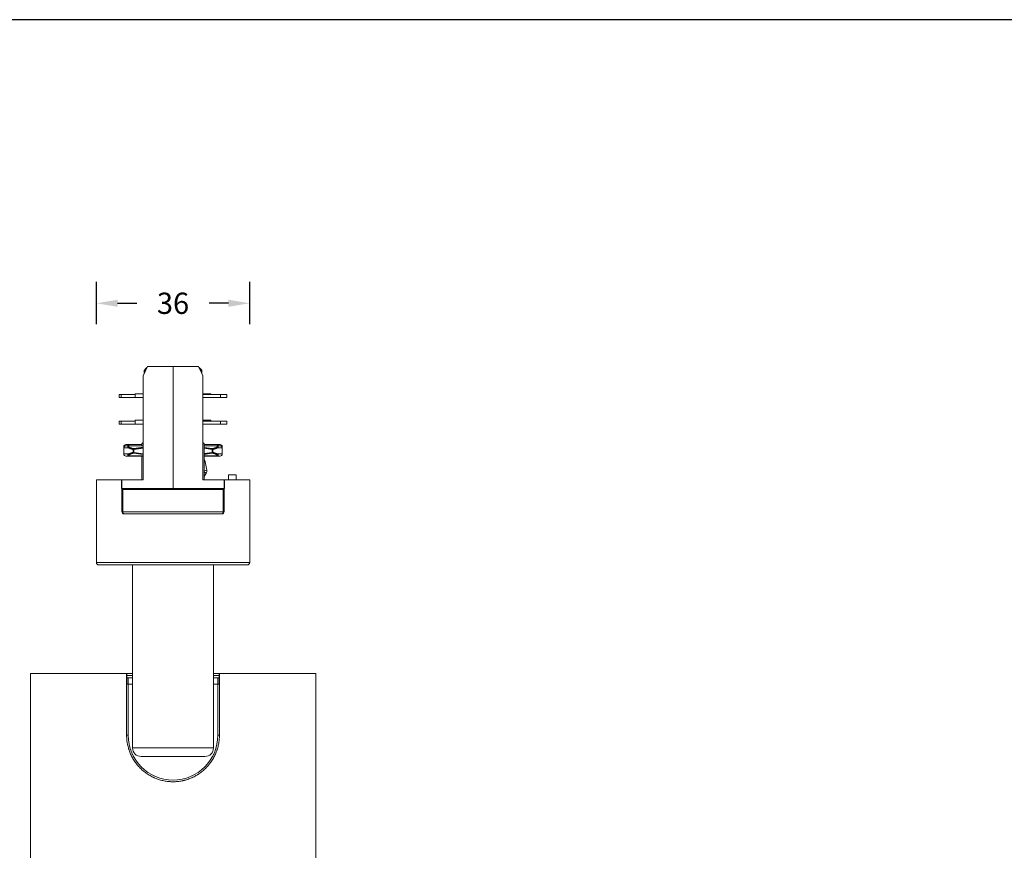
# Model space of a CAD drawing. Units: inches. Extents: x -88 to 712, y 1687 to 2987.
# Drawn here: x 81 to 312, y 2791 to 2987 of the extents above; entities that cross this region are included whole.
import ezdxf

# ---------------------------------------------------------------- set-up
doc = ezdxf.new("R2010")
doc.units = ezdxf.units.IN
doc.header["$MEASUREMENT"] = 0
doc.layers.add('1', color=7, linetype='Continuous')
doc.dimstyles.new('GB-5', dxfattribs={"dimtxt": 5, "dimasz": 5, "dimexe": 5, "dimexo": 10, "dimgap": 5, "dimtad": 0, "dimtih": 1, "dimtoh": 1, "dimdec": 0, "dimzin": 0, "dimdsep": 46, "dimtxsty": 'Standard', "dimcen": 2.5, "dimadec": 0, "dimazin": 0, "dimtfac": 1, "dimtdec": 0, "dimtofl": 0, "dimtmove": 0, "dimatfit": 3, "dimfxl": 1, "dimtolj": 1, "dimtzin": 0, "dimarcsym": 0})

# ---------------------------------------------------------------- blocks, each defined once
blk = doc.blocks.new('*D14')
at = {"color": 0, "lineweight": -2}
for p, q in [((99.24, 2914.99), (99.24, 2924.88)), ((135.24, 2914.99), (135.24, 2924.88)), ((104.24, 2919.88), (108.73, 2919.88)), ((130.24, 2919.88), (125.75, 2919.88))]:
    blk.add_line(p, q, dxfattribs=at)
at = {"color": 0}
for points in [[(104.24, 2920.71), (104.24, 2919.04), (99.24, 2919.88)], [(130.24, 2920.71), (130.24, 2919.04), (135.24, 2919.88)]]:
    blk.add_solid(points, dxfattribs=at)
at = {"layer": 'Defpoints', "color": 0}
for p in [(135.24, 2919.88), (99.24, 2904.99), (135.24, 2904.99)]:
    blk.add_point(p, dxfattribs=at)
at = {"color": 0, "insert": (117.24, 2919.88), "char_height": 5, "attachment_point": 5}
blk.add_mtext('\\A1;36', dxfattribs=at)

msp = doc.modelspace()

# ---------------------------------------------------------------- linework, layer by layer
at = {"color": 3}
msp.add_lwpolyline([(-87.58, 1686.51), (712.42, 1686.51), (712.42, 2986.51), (-87.58, 2986.51)], close=True, dxfattribs=at)
at = {"layer": '1', "color": 7, "linetype": 'Continuous', "lineweight": 18}
for p, q in [((111.24, 2904.99), (110.24, 2902.84)), ((110.5, 2903.39), (110.5, 2904.18)), ((110.5, 2904.18), (110.55, 2904.18)), ((110.55, 2903.5), (110.55, 2904.18)), ((110.66, 2903.73), (110.66, 2904.18)), ((110.66, 2904.18), (110.8, 2904.18)), ((110.8, 2904.04), (110.8, 2904.18)), ((111.09, 2904.79), (111.04, 2904.74)), ((111.15, 2904.79), (111.09, 2904.79)), ((111.24, 2904.99), (111.24, 2904.99)), ((117.24, 2904.99), (111.24, 2904.99)), ((123.24, 2904.99), (117.24, 2904.99)), ((117.24, 2876.39), (117.24, 2904.99)), ((117.24, 2876.39), (117.24, 2904.99)), ((123.44, 2904.74), (123.39, 2904.79)), ((123.68, 2904.04), (123.68, 2904.18)), ((123.68, 2904.18), (123.83, 2904.18)), ((123.83, 2903.73), (123.83, 2904.18)), ((123.94, 2903.5), (123.94, 2904.18)), ((123.94, 2904.18), (123.98, 2904.18)), ((123.98, 2903.39), (123.98, 2904.18)), ((110.24, 2902.84), (110.24, 2902.84)), ((110.24, 2902.84), (110.24, 2902.84)), ((110.24, 2902.84), (110.24, 2902.84)), ((110.24, 2878.39), (110.24, 2902.84)), ((110.24, 2901.09), (110.24, 2902.84)), ((110.24, 2902.84), (110.24, 2901.09)), ((110.24, 2902.84), (110.24, 2900.69)), ((110.24, 2902.84), (110.24, 2900.69)), ((110.24, 2902.84), (110.24, 2902.84)), ((110.24, 2901.09), (110.24, 2902.84)), ((110.24, 2902.84), (110.24, 2901.09)), ((110.24, 2902.84), (110.24, 2902.84)), ((110.24, 2898.64), (110.24, 2902.84)), ((124.24, 2878.39), (124.24, 2902.84)), ((110.24, 2898.89), (110.24, 2901.09)), ((110.24, 2901.09), (110.24, 2898.89)), ((110.24, 2900.69), (110.24, 2900.69)), ((110.24, 2899.69), (110.24, 2898.64)), ((110.24, 2899.69), (110.24, 2899.69)), ((110.24, 2896.99), (110.24, 2899.69)), ((104.59, 2898.44), (104.59, 2897.74)), ((104.59, 2898.44), (105.09, 2898.44)), ((104.59, 2898.44), (104.59, 2897.74)), ((104.59, 2897.74), (104.59, 2898.44)), ((105.09, 2897.74), (104.59, 2897.74)), ((105.09, 2898.44), (108.39, 2898.44)), ((105.09, 2898.44), (105.09, 2897.74)), ((105.09, 2897.74), (108.39, 2897.74)), ((108.39, 2898.64), (108.39, 2898.64)), ((108.39, 2897.74), (108.39, 2898.64)), ((108.39, 2898.64), (110.24, 2898.64)), ((108.39, 2897.74), (108.39, 2898.64)), ((108.39, 2897.74), (108.39, 2897.74)), ((108.39, 2897.74), (110.24, 2897.74)), ((110.24, 2897.74), (110.24, 2896.99)), ((110.24, 2892.39), (110.24, 2897.74)), ((110.24, 2896.99), (110.24, 2893.24)), ((110.24, 2896.99), (110.24, 2896.99)), ((110.24, 2896.49), (110.24, 2896.99)), ((110.24, 2896.99), (110.24, 2896.99)), ((110.24, 2896.99), (110.24, 2896.49)), ((110.24, 2896.99), (110.24, 2896.99)), ((110.24, 2893.24), (110.24, 2896.99)), ((124.24, 2898.64), (126.1, 2898.64)), ((124.24, 2898.44), (128.39, 2898.44)), ((124.24, 2897.74), (128.39, 2897.74)), ((126.1, 2898.44), (126.1, 2898.64)), ((128.39, 2898.44), (129.89, 2898.44)), ((128.39, 2898.44), (128.39, 2897.74)), ((129.89, 2897.74), (128.39, 2897.74)), ((129.89, 2898.44), (129.89, 2897.74)), ((129.89, 2898.44), (129.89, 2897.74)), ((110.24, 2892.39), (110.24, 2896.49)), ((110.24, 2896.49), (110.24, 2892.39)), ((104.59, 2892.19), (104.59, 2891.49)), ((104.59, 2892.19), (105.09, 2892.19)), ((104.59, 2892.19), (104.59, 2891.49)), ((104.59, 2891.49), (104.59, 2892.19)), ((105.09, 2892.19), (108.39, 2892.19)), ((105.09, 2892.19), (105.09, 2891.49)), ((108.39, 2892.39), (108.39, 2892.39)), ((108.39, 2891.49), (108.39, 2892.39)), ((108.39, 2892.39), (110.24, 2892.39)), ((108.39, 2891.49), (108.39, 2892.39)), ((110.24, 2893.24), (110.24, 2893.24)), ((110.24, 2890.54), (110.24, 2893.24)), ((110.24, 2893.24), (110.24, 2892.39)), ((110.24, 2893.24), (110.24, 2893.24)), ((124.24, 2892.39), (126.1, 2892.39)), ((124.24, 2892.19), (128.39, 2892.19)), ((126.1, 2892.19), (126.1, 2892.39)), ((128.39, 2892.19), (129.89, 2892.19)), ((128.39, 2892.19), (128.39, 2891.49)), ((129.89, 2892.19), (129.89, 2891.49)), ((129.89, 2892.19), (129.89, 2891.49)), ((105.09, 2891.49), (104.59, 2891.49)), ((105.09, 2891.49), (108.39, 2891.49)), ((108.39, 2891.49), (108.39, 2891.49)), ((108.39, 2891.49), (110.24, 2891.49)), ((110.24, 2886.39), (110.24, 2891.49)), ((110.24, 2891.49), (110.24, 2887.19)), ((110.24, 2891.49), (110.24, 2890.54)), ((110.24, 2887.19), (110.24, 2891.49)), ((110.24, 2890.54), (110.24, 2890.54)), ((124.24, 2891.49), (128.39, 2891.49)), ((129.89, 2891.49), (128.39, 2891.49)), ((105.79, 2886.19), (105.69, 2886.19)), ((105.69, 2886.19), (105.69, 2884.79)), ((106.85, 2885.89), (105.69, 2885.89)), ((105.69, 2885.89), (105.69, 2884.49)), ((106.19, 2886.69), (106.9, 2886.69)), ((106.19, 2886.39), (106.9, 2886.39)), ((106.87, 2886.68), (109.89, 2886.68)), ((106.87, 2886.38), (110.24, 2886.38)), ((106.9, 2886.69), (109.89, 2886.69)), ((109.89, 2886.69), (106.9, 2886.69)), ((106.9, 2886.39), (110.24, 2886.39)), ((110.24, 2886.39), (106.9, 2886.39)), ((107.88, 2885.53), (107.88, 2884.84)), ((107.88, 2885.53), (108.04, 2885.53)), ((107.94, 2885.53), (107.94, 2884.84)), ((110.24, 2886.07), (108.01, 2885.72)), ((108.04, 2885.53), (108.01, 2885.72)), ((110.24, 2886.02), (108.02, 2885.68)), ((110.24, 2885.87), (108.04, 2885.53)), ((108.04, 2885.53), (108.04, 2884.84)), ((110.24, 2887.19), (109.89, 2886.84)), ((109.89, 2886.84), (109.89, 2886.84)), ((109.89, 2886.84), (109.89, 2886.39)), ((109.89, 2886.39), (109.89, 2886.84)), ((109.89, 2886.84), (109.89, 2886.84)), ((110.24, 2886.39), (110.24, 2887.19)), ((110.24, 2883.99), (110.24, 2886.59)), ((110.24, 2886.59), (110.24, 2886.39)), ((110.24, 2886.59), (110.24, 2886.59)), ((124.59, 2886.84), (124.24, 2887.19)), ((124.59, 2886.84), (124.59, 2878.39)), ((124.59, 2886.69), (127.58, 2886.69)), ((124.59, 2886.69), (127.58, 2886.69)), ((124.59, 2886.68), (127.61, 2886.68)), ((124.59, 2886.39), (127.58, 2886.39)), ((124.59, 2886.39), (127.58, 2886.39)), ((124.59, 2886.38), (127.61, 2886.38)), ((126.47, 2885.72), (124.59, 2886.01)), ((124.59, 2885.97), (126.46, 2885.68)), ((126.44, 2885.53), (124.59, 2885.82)), ((126.47, 2885.72), (126.44, 2885.53)), ((126.44, 2885.53), (126.6, 2885.53)), ((126.44, 2885.53), (126.44, 2884.84)), ((126.54, 2884.84), (126.54, 2885.53)), ((126.6, 2885.53), (126.6, 2884.84)), ((128.29, 2886.69), (127.58, 2886.69)), ((128.29, 2886.39), (127.58, 2886.39)), ((127.63, 2885.89), (128.79, 2885.89)), ((128.69, 2886.19), (128.79, 2886.19)), ((128.79, 2885.89), (128.79, 2886.19)), ((128.79, 2884.49), (128.79, 2885.89)), ((105.69, 2884.49), (106.85, 2884.49)), ((106.19, 2883.99), (106.9, 2883.99)), ((110.24, 2884), (106.87, 2884)), ((110.24, 2883.99), (106.9, 2883.99)), ((106.9, 2883.99), (110.24, 2883.99)), ((108.04, 2884.84), (107.88, 2884.84)), ((108.01, 2884.65), (108.04, 2884.84)), ((108.01, 2884.65), (110.24, 2884.31)), ((110.24, 2884.35), (108.02, 2884.69)), ((108.04, 2884.84), (110.24, 2884.5)), ((109.89, 2883.99), (109.89, 2878.39)), ((109.89, 2878.39), (109.89, 2883.99)), ((110.24, 2878.39), (110.24, 2883.99)), ((110.24, 2883.99), (110.24, 2883.99)), ((110.24, 2881.49), (110.24, 2883.99)), ((110.24, 2883.19), (110.24, 2880.99)), ((124.59, 2884.56), (126.44, 2884.84)), ((124.59, 2884.4), (126.46, 2884.69)), ((124.59, 2884.36), (126.47, 2884.65)), ((127.61, 2884), (124.59, 2884)), ((127.58, 2883.99), (124.59, 2883.99)), ((127.58, 2883.99), (124.59, 2883.99)), ((126.44, 2884.84), (126.47, 2884.65)), ((126.6, 2884.84), (126.44, 2884.84)), ((128.29, 2883.99), (127.58, 2883.99)), ((128.79, 2884.49), (127.63, 2884.49)), ((110.24, 2881.49), (110.24, 2880.99)), ((110.24, 2880.99), (110.24, 2881.49)), ((110.24, 2878.79), (110.24, 2880.99)), ((110.24, 2880.99), (110.24, 2880.99)), ((124.82, 2882.66), (124.59, 2882.62)), ((125.17, 2880.64), (124.59, 2880.54)), ((125.17, 2880.64), (124.82, 2882.66)), ((99.24, 2878.39), (105.14, 2878.39)), ((99.24, 2878.39), (99.24, 2858.99)), ((105.14, 2876.39), (105.14, 2878.39)), ((105.14, 2878.39), (105.24, 2878.39)), ((105.24, 2878.39), (110.24, 2878.39)), ((105.24, 2876.39), (105.24, 2878.39)), ((105.24, 2878.39), (105.24, 2876.39)), ((110.24, 2878.39), (110.24, 2879.39)), ((110.24, 2878.39), (110.24, 2879.39)), ((110.24, 2879.39), (110.24, 2879.39)), ((124.24, 2878.39), (129.24, 2878.39)), ((125.05, 2879.97), (124.59, 2880.24)), ((124.59, 2879.17), (125.05, 2879.97)), ((124.59, 2879.17), (125.05, 2879.97)), ((125.05, 2879.97), (125.05, 2879.97)), ((125.08, 2880.03), (125.08, 2880.03)), ((129.24, 2878.39), (129.34, 2878.39)), ((129.24, 2876.39), (129.24, 2878.39)), ((135.24, 2878.39), (129.34, 2878.39)), ((129.34, 2876.39), (129.34, 2878.39)), ((129.34, 2878.39), (129.34, 2878.39)), ((129.34, 2876.39), (129.34, 2878.39)), ((130.24, 2879.59), (132.04, 2879.59)), ((130.24, 2878.39), (130.24, 2879.59)), ((130.24, 2879.59), (130.24, 2879.59)), ((130.24, 2879.59), (130.24, 2878.39)), ((132.04, 2878.39), (132.04, 2879.59)), ((135.24, 2858.99), (135.24, 2878.39)), ((105.24, 2876.39), (105.14, 2876.39)), ((105.24, 2876.39), (105.24, 2876.39)), ((105.24, 2876.12), (105.24, 2876.39)), ((105.24, 2876.12), (105.24, 2876.39)), ((105.24, 2876.39), (105.53, 2876.39)), ((105.24, 2876.39), (117.24, 2876.39)), ((105.24, 2876.39), (105.24, 2876.39)), ((105.24, 2870.99), (105.24, 2876.12)), ((105.24, 2870.99), (105.24, 2876.12)), ((105.24, 2876.09), (105.24, 2870.89)), ((105.24, 2876.09), (105.24, 2870.89)), ((105.24, 2876.09), (105.24, 2876.09)), ((105.24, 2876.09), (105.45, 2876.09)), ((105.24, 2870.89), (105.24, 2876.09)), ((105.45, 2876.09), (129.03, 2876.09)), ((105.45, 2876.09), (105.45, 2870.89)), ((105.51, 2876.36), (105.51, 2876.37)), ((105.54, 2876.39), (105.55, 2876.39)), ((105.54, 2876.39), (106.16, 2876.39)), ((112.04, 2876.39), (112.14, 2876.39)), ((112.04, 2876.39), (112.04, 2876.39)), ((114.04, 2876.39), (112.04, 2876.39)), ((114.04, 2876.39), (114.04, 2876.39)), ((117.24, 2876.39), (114.04, 2876.39)), ((122.44, 2876.39), (117.24, 2876.39)), ((117.24, 2876.39), (129.24, 2876.39)), ((122.44, 2876.39), (122.34, 2876.39)), ((122.44, 2876.39), (122.44, 2876.39)), ((122.94, 2876.39), (122.94, 2876.39)), ((128.86, 2876.39), (129.24, 2876.39)), ((129.03, 2876.09), (129.03, 2870.89)), ((129.03, 2876.09), (129.24, 2876.09)), ((129.24, 2876.39), (129.24, 2876.39)), ((129.24, 2876.39), (129.34, 2876.39)), ((129.24, 2876.09), (129.24, 2876.39)), ((129.24, 2876.09), (129.24, 2870.89)), ((129.24, 2876.09), (129.24, 2876.09)), ((105.24, 2870.99), (105.24, 2870.99)), ((105.24, 2870.89), (105.24, 2870.89)), ((105.24, 2870.89), (105.45, 2870.89)), ((129.03, 2870.89), (105.45, 2870.89)), ((105.74, 2870.39), (105.74, 2870.39)), ((128.74, 2870.39), (105.74, 2870.39)), ((105.84, 2870.39), (105.84, 2870.39)), ((128.64, 2870.39), (105.84, 2870.39)), ((128.64, 2870.39), (105.84, 2870.39)), ((128.64, 2870.39), (128.64, 2870.39)), ((129.03, 2870.89), (129.24, 2870.89)), ((135.24, 2858.99), (99.24, 2858.99)), ((134.64, 2858.39), (99.84, 2858.39)), ((117.24, 2858.39), (105.74, 2858.39)), ((126.74, 2858.39), (107.74, 2858.39)), ((107.74, 2858.39), (107.74, 2815.39)), ((117.24, 2858.39), (128.74, 2858.39)), ((126.74, 2815.39), (126.74, 2858.39)), ((134.64, 2858.39), (126.74, 2858.39)), ((106.35, 2832.89), (83.74, 2832.89)), ((83.74, 2832.89), (83.74, 2729.89)), ((107.74, 2832.39), (106.34, 2832.39)), ((106.35, 2832.89), (106.37, 2832.89)), ((106.35, 2832.89), (106.35, 2818.39)), ((107.74, 2832.89), (106.37, 2832.89)), ((128.13, 2832.89), (126.74, 2832.89)), ((128.13, 2832.39), (126.74, 2832.39)), ((128.14, 2832.89), (128.11, 2832.89)), ((150.74, 2832.89), (128.14, 2832.89)), ((128.14, 2818.39), (128.14, 2832.89)), ((150.74, 2729.89), (150.74, 2832.89)), ((106.74, 2831.89), (106.37, 2831.89)), ((106.38, 2830.39), (106.74, 2830.39)), ((106.71, 2818.39), (106.71, 2830.39)), ((107.74, 2831.89), (106.74, 2831.89)), ((106.74, 2830.39), (106.74, 2831.89)), ((106.74, 2831.89), (106.74, 2830.39)), ((106.74, 2830.39), (107.74, 2830.39)), ((127.74, 2831.89), (126.74, 2831.89)), ((126.74, 2830.39), (127.74, 2830.39)), ((127.74, 2831.89), (127.74, 2830.39)), ((128.12, 2831.89), (127.74, 2831.89)), ((127.74, 2830.39), (127.74, 2831.89)), ((127.74, 2830.39), (128.11, 2830.39)), ((127.78, 2818.39), (127.78, 2830.39)), ((106.35, 2818.39), (106.71, 2818.39)), ((127.78, 2818.39), (128.14, 2818.39)), ((107.74, 2815.39), (126.74, 2815.39)), ((109.74, 2813.39), (124.74, 2813.39))]:
    msp.add_line(p, q, dxfattribs=at)
for centre, radius, start, end in [((106.19, 2886.19), 0.5, 90, 180), ((106.19, 2885.89), 0.5, 90, 180), ((128.29, 2886.19), 0.5, 0, 90), ((128.29, 2885.89), 0.5, 0, 90), ((106.19, 2884.49), 0.5, 180, 270), ((123.24, 2882.39), 1.6, 10, 32.4639), ((128.29, 2884.49), 0.5, 270, 0), ((124.19, 2880.47), 1, 330, 10), ((124.19, 2880.47), 1, 330, 333.6425), ((105.54, 2876.09), 0.3, 145.9224, 180), ((105.54, 2876.09), 0.3, 146.3147, 180), ((105.54, 2876.09), 0.3, 89.9998, 126.3711), ((105.54, 2876.09), 0.3, 89.9998, 126.9223), ((128.94, 2876.09), 0.3, 0, 79.5332), ((105.74, 2870.89), 0.5, 180, 270), ((105.74, 2870.89), 0.5, 180, 270), ((128.74, 2870.89), 0.5, 270, 0), ((99.84, 2858.99), 0.6, 180, 270), ((134.64, 2858.99), 0.6, 270, 0), ((117.24, 2818.39), 10.53, 180, 0), ((109.74, 2815.39), 2, 180, 270), ((124.74, 2815.39), 2, 270, 0)]:
    msp.add_arc(centre, radius, start, end, dxfattribs=at)
for centre, major_axis, ratio, start_param, end_param in [((107.03, 2885.89), (-0.085, -0.181), 0.881634, 3.791995, 5.103252), ((106.9, 2886.49), (0, 0.2), 0.456562, 0.000004, 0.326985), ((106.9, 2886.19), (0, 0.2), 0.456562, 0.000004, 0.326985), ((117.24, 2889.17), (-11.54, -1.96), 0.294011, 0.412879, 0.584412), ((108.04, 2885.53), (0.051, 0.193), 0.801011, 0.497828, 1.778074), ((126.44, 2885.53), (0.051, -0.193), 0.800964, 1.363512, 2.643871), ((117.24, 2889.17), (-11.54, 1.96), 0.294011, 2.557181, 2.728714), ((127.45, 2885.89), (0.085, -0.181), 0.881634, 1.179931, 2.491183), ((127.58, 2886.49), (0, 0.2), 0.456565, 5.956983, 6.283182), ((127.58, 2886.19), (0, 0.2), 0.456565, 5.957234, 6.283182), ((107.03, 2884.49), (-0.085, 0.181), 0.881634, 1.179932, 2.491184), ((106.9, 2884.19), (0, -0.2), 0.456563, 5.956204, 6.283185), ((117.24, 2881.2), (-11.54, 1.96), 0.294011, 5.698773, 5.870306), ((108.04, 2884.84), (-0.051, 0.193), 0.800963, 1.363503, 2.643796), ((126.44, 2884.84), (-0.051, -0.193), 0.801011, 0.497834, 1.778076), ((117.24, 2881.2), (-11.54, -1.96), 0.294011, 3.554471, 3.726004), ((127.45, 2884.49), (0.085, 0.181), 0.881634, 3.792085, 5.103222), ((127.58, 2884.19), (0, -0.2), 0.456563, 0.000005, 0.326985), ((105.63, 2876.09), (0, 0.3), 0.575, 0.182826, 1.570796), ((105.63, 2876.09), (0, 0.3), 0.575, 6.283182, 6.466006), ((128.86, 2876.09), (0, 0.3), 0.575, 6.100384, 6.283185), ((128.86, 2876.09), (0, 0.3), 0.575, 4.712389, 6.100382), ((105.74, 2870.89), (0, 0.5), 0.575, 1.570796, 3.141555), ((128.74, 2870.89), (0, -0.5), 0.575, 0.000039, 1.570796)]:
    msp.add_ellipse(centre, major_axis=major_axis, ratio=ratio, start_param=start_param, end_param=end_param, dxfattribs=at)
for points, degree in [([(111.24, 2904.99), (110.91, 2904.27), (110.57, 2903.56), (110.24, 2902.84)], 3), ([(110.5, 2904.18), (110.56, 2904.24), (110.68, 2904.37), (110.87, 2904.56), (110.98, 2904.68), (111.04, 2904.74)], 3), ([(110.91, 2904.28), (110.88, 2904.25), (110.84, 2904.21), (110.8, 2904.18)], 3), ([(124.24, 2902.84), (123.91, 2903.56), (123.58, 2904.27), (123.24, 2904.99)], 3), ([(123.44, 2904.74), (123.5, 2904.68), (123.62, 2904.56), (123.8, 2904.37), (123.92, 2904.24), (123.98, 2904.18)], 3), ([(123.68, 2904.18), (123.65, 2904.21), (123.61, 2904.25), (123.57, 2904.28)], 3), ([(106.85, 2885.89), (106.83, 2885.9), (106.8, 2885.92), (106.76, 2885.96), (106.73, 2885.99), (106.7, 2886.02), (106.68, 2886.05), (106.66, 2886.08), (106.65, 2886.11), (106.64, 2886.13), (106.63, 2886.15), (106.63, 2886.17), (106.62, 2886.19), (106.62, 2886.2), (106.62, 2886.22), (106.62, 2886.23), (106.62, 2886.25), (106.63, 2886.26), (106.63, 2886.27), (106.64, 2886.28), (106.64, 2886.29), (106.65, 2886.3), (106.66, 2886.31), (106.67, 2886.32), (106.68, 2886.32), (106.69, 2886.33), (106.7, 2886.34), (106.71, 2886.35), (106.73, 2886.36), (106.75, 2886.36), (106.77, 2886.37), (106.79, 2886.38), (106.81, 2886.38), (106.83, 2886.38), (106.85, 2886.38), (106.88, 2886.39), (106.89, 2886.39), (106.9, 2886.39)], 3), ([(107, 2886.38), (106.98, 2886.38), (106.95, 2886.4), (106.91, 2886.42), (106.88, 2886.44), (106.85, 2886.46), (106.82, 2886.48), (106.8, 2886.49), (106.79, 2886.51), (106.77, 2886.52), (106.76, 2886.53), (106.75, 2886.54), (106.74, 2886.56), (106.74, 2886.57), (106.73, 2886.57), (106.73, 2886.58), (106.73, 2886.59), (106.72, 2886.6), (106.72, 2886.61), (106.72, 2886.61), (106.73, 2886.62), (106.73, 2886.62), (106.73, 2886.63), (106.73, 2886.63), (106.74, 2886.64), (106.74, 2886.64), (106.75, 2886.65), (106.76, 2886.65), (106.76, 2886.66), (106.77, 2886.66), (106.79, 2886.67), (106.8, 2886.67), (106.81, 2886.67), (106.83, 2886.67), (106.84, 2886.67), (106.85, 2886.68), (106.86, 2886.68), (106.87, 2886.68)], 3), ([(107, 2886.08), (106.98, 2886.08), (106.95, 2886.1), (106.91, 2886.12), (106.88, 2886.14), (106.85, 2886.16), (106.82, 2886.18), (106.8, 2886.19), (106.79, 2886.21), (106.77, 2886.22), (106.76, 2886.23), (106.75, 2886.24), (106.74, 2886.26), (106.74, 2886.27), (106.73, 2886.27), (106.73, 2886.28), (106.73, 2886.29), (106.72, 2886.3), (106.72, 2886.31), (106.72, 2886.31), (106.73, 2886.32), (106.73, 2886.32), (106.73, 2886.33), (106.73, 2886.33), (106.74, 2886.34), (106.74, 2886.34), (106.75, 2886.35), (106.76, 2886.35), (106.76, 2886.36), (106.77, 2886.36), (106.79, 2886.37), (106.8, 2886.37), (106.81, 2886.37), (106.83, 2886.37), (106.84, 2886.37), (106.85, 2886.38), (106.86, 2886.38), (106.87, 2886.38)], 3), ([(108.01, 2885.72), (107.9, 2885.75), (107.66, 2885.82), (107.33, 2885.93), (107.11, 2886.03), (107, 2886.08)], 3), ([(127.48, 2886.08), (127.38, 2886.03), (127.17, 2885.94), (126.84, 2885.82), (126.6, 2885.75), (126.47, 2885.72)], 3), ([(127.61, 2886.68), (127.62, 2886.68), (127.63, 2886.68), (127.64, 2886.67), (127.65, 2886.67), (127.67, 2886.67), (127.68, 2886.67), (127.69, 2886.67), (127.71, 2886.66), (127.72, 2886.66), (127.73, 2886.65), (127.73, 2886.65), (127.74, 2886.64), (127.75, 2886.64), (127.75, 2886.63), (127.75, 2886.63), (127.76, 2886.62), (127.76, 2886.61), (127.76, 2886.6), (127.76, 2886.59), (127.76, 2886.58), (127.75, 2886.57), (127.75, 2886.56), (127.74, 2886.55), (127.73, 2886.54), (127.72, 2886.53), (127.7, 2886.51), (127.69, 2886.5), (127.66, 2886.48), (127.64, 2886.46), (127.61, 2886.44), (127.57, 2886.42), (127.53, 2886.4), (127.5, 2886.38), (127.48, 2886.38)], 3), ([(127.61, 2886.38), (127.62, 2886.38), (127.63, 2886.38), (127.64, 2886.37), (127.65, 2886.37), (127.67, 2886.37), (127.68, 2886.37), (127.69, 2886.37), (127.71, 2886.36), (127.72, 2886.36), (127.73, 2886.35), (127.73, 2886.35), (127.74, 2886.34), (127.75, 2886.34), (127.75, 2886.33), (127.75, 2886.33), (127.76, 2886.32), (127.76, 2886.31), (127.76, 2886.3), (127.76, 2886.29), (127.76, 2886.28), (127.75, 2886.27), (127.75, 2886.26), (127.74, 2886.25), (127.73, 2886.24), (127.72, 2886.23), (127.7, 2886.21), (127.69, 2886.2), (127.66, 2886.18), (127.64, 2886.16), (127.61, 2886.14), (127.57, 2886.12), (127.53, 2886.1), (127.5, 2886.08), (127.48, 2886.08)], 3), ([(127.58, 2886.39), (127.59, 2886.39), (127.6, 2886.39), (127.62, 2886.38), (127.65, 2886.38), (127.67, 2886.38), (127.69, 2886.38), (127.71, 2886.37), (127.73, 2886.37), (127.75, 2886.36), (127.77, 2886.35), (127.78, 2886.34), (127.79, 2886.33), (127.81, 2886.33), (127.82, 2886.31), (127.83, 2886.3), (127.84, 2886.29), (127.85, 2886.28), (127.85, 2886.26), (127.86, 2886.25), (127.86, 2886.23), (127.86, 2886.22), (127.86, 2886.2), (127.86, 2886.18), (127.85, 2886.16), (127.85, 2886.14), (127.84, 2886.11), (127.82, 2886.09), (127.81, 2886.06), (127.78, 2886.03), (127.76, 2886), (127.72, 2885.96), (127.68, 2885.92), (127.65, 2885.9), (127.63, 2885.89)], 3), ([(106.9, 2883.99), (106.89, 2883.99), (106.87, 2883.99), (106.85, 2883.99), (106.83, 2883.99), (106.8, 2883.99), (106.78, 2884), (106.76, 2884), (106.75, 2884.01), (106.73, 2884.02), (106.71, 2884.02), (106.7, 2884.03), (106.69, 2884.04), (106.67, 2884.05), (106.66, 2884.06), (106.65, 2884.07), (106.64, 2884.08), (106.64, 2884.1), (106.63, 2884.11), (106.62, 2884.13), (106.62, 2884.14), (106.62, 2884.16), (106.62, 2884.18), (106.62, 2884.2), (106.63, 2884.22), (106.64, 2884.24), (106.65, 2884.27), (106.66, 2884.29), (106.68, 2884.32), (106.7, 2884.35), (106.73, 2884.38), (106.76, 2884.41), (106.8, 2884.45), (106.83, 2884.47), (106.85, 2884.49)], 3), ([(106.87, 2884), (106.86, 2884), (106.85, 2884), (106.84, 2884), (106.82, 2884), (106.81, 2884), (106.8, 2884), (106.78, 2884.01), (106.77, 2884.01), (106.76, 2884.01), (106.75, 2884.02), (106.75, 2884.02), (106.74, 2884.03), (106.73, 2884.03), (106.73, 2884.04), (106.73, 2884.05), (106.72, 2884.06), (106.72, 2884.06), (106.72, 2884.07), (106.73, 2884.08), (106.73, 2884.09), (106.73, 2884.1), (106.74, 2884.11), (106.75, 2884.12), (106.76, 2884.14), (106.77, 2884.15), (106.78, 2884.16), (106.8, 2884.18), (106.82, 2884.2), (106.85, 2884.21), (106.88, 2884.23), (106.91, 2884.25), (106.95, 2884.27), (106.98, 2884.29), (107, 2884.3)], 3), ([(107, 2884.3), (107.1, 2884.34), (107.31, 2884.43), (107.64, 2884.55), (107.89, 2884.62), (108.01, 2884.65)], 3), ([(126.47, 2884.65), (126.59, 2884.62), (126.82, 2884.55), (127.15, 2884.44), (127.38, 2884.35), (127.48, 2884.3)], 3), ([(127.48, 2884.3), (127.5, 2884.29), (127.53, 2884.28), (127.57, 2884.25), (127.6, 2884.24), (127.63, 2884.22), (127.65, 2884.2), (127.67, 2884.19), (127.69, 2884.17), (127.71, 2884.16), (127.72, 2884.14), (127.73, 2884.13), (127.74, 2884.12), (127.75, 2884.11), (127.75, 2884.1), (127.75, 2884.09), (127.76, 2884.08), (127.76, 2884.07), (127.76, 2884.06), (127.76, 2884.06), (127.76, 2884.05), (127.75, 2884.04), (127.75, 2884.04), (127.75, 2884.03), (127.74, 2884.03), (127.74, 2884.02), (127.73, 2884.02), (127.72, 2884.02), (127.71, 2884.01), (127.71, 2884.01), (127.69, 2884.01), (127.68, 2884), (127.67, 2884), (127.66, 2884), (127.64, 2884), (127.63, 2884), (127.62, 2884), (127.61, 2884)], 3), ([(127.63, 2884.49), (127.65, 2884.47), (127.68, 2884.45), (127.72, 2884.42), (127.75, 2884.38), (127.77, 2884.35), (127.8, 2884.33), (127.81, 2884.3), (127.83, 2884.28), (127.84, 2884.25), (127.85, 2884.23), (127.86, 2884.21), (127.86, 2884.19), (127.86, 2884.17), (127.86, 2884.16), (127.86, 2884.14), (127.86, 2884.13), (127.85, 2884.11), (127.85, 2884.1), (127.84, 2884.09), (127.83, 2884.08), (127.83, 2884.06), (127.82, 2884.06), (127.81, 2884.05), (127.8, 2884.04), (127.78, 2884.03), (127.77, 2884.02), (127.76, 2884.02), (127.74, 2884.01), (127.73, 2884.01), (127.71, 2884), (127.69, 2884), (127.67, 2883.99), (127.65, 2883.99), (127.63, 2883.99), (127.61, 2883.99), (127.59, 2883.99), (127.58, 2883.99)], 3), ([(105.49, 2876.38), (105.42, 2876.37), (105.42, 2876.34)], 2), ([(105.59, 2876.38), (105.54, 2876.38), (105.51, 2876.38)], 2), ([(128.97, 2876.38), (128.94, 2876.38), (128.89, 2876.38)], 2), ([(129.06, 2876.34), (129.06, 2876.37), (128.99, 2876.38)], 2), ([(129.12, 2876.32), (129.09, 2876.34), (129.07, 2876.35), (129.04, 2876.37)], 3), ([(106.37, 2830.88), (106.37, 2831.55), (106.37, 2832.22), (106.37, 2832.89)], 3), ([(128.11, 2832.89), (128.11, 2832.22), (128.11, 2831.55), (128.11, 2830.88)], 3)]:
    msp.add_open_spline(points, degree=degree, dxfattribs=at)
for points, knots in [([(111.12, 2904.72), (111.06, 2904.66), (110.94, 2904.55), (110.75, 2904.37), (110.61, 2904.24), (110.55, 2904.18)], [0, 0, 0, 0, 0.309333, 0.654667, 1, 1, 1, 1]), ([(110.66, 2904.18), (110.71, 2904.24), (110.82, 2904.37), (110.97, 2904.55), (111.07, 2904.66), (111.11, 2904.71)], [0, 0, 0, 0, 0.351461, 0.702922, 1, 1, 1, 1]), ([(123.94, 2904.18), (123.87, 2904.24), (123.73, 2904.37), (123.54, 2904.55), (123.42, 2904.66), (123.37, 2904.72)], [0, 0, 0, 0, 0.345334, 0.690667, 1, 1, 1, 1]), ([(123.37, 2904.71), (123.41, 2904.66), (123.51, 2904.55), (123.66, 2904.37), (123.77, 2904.24), (123.83, 2904.18)], [0, 0, 0, 0, 0.296974, 0.648487, 1, 1, 1, 1]), ([(106.66, 2886.38), (106.66, 2886.39), (106.65, 2886.41), (106.64, 2886.43), (106.63, 2886.45), (106.63, 2886.47), (106.62, 2886.49), (106.62, 2886.5), (106.62, 2886.52), (106.62, 2886.53), (106.62, 2886.55), (106.63, 2886.56), (106.63, 2886.57), (106.64, 2886.58), (106.64, 2886.59), (106.65, 2886.6), (106.66, 2886.61), (106.67, 2886.62), (106.68, 2886.62), (106.69, 2886.63), (106.7, 2886.64), (106.71, 2886.65), (106.73, 2886.66), (106.75, 2886.66), (106.77, 2886.67), (106.79, 2886.68), (106.81, 2886.68), (106.83, 2886.68), (106.85, 2886.68), (106.88, 2886.69), (106.89, 2886.69), (106.9, 2886.69)], [0, 0, 0, 0, 0.027614, 0.062342, 0.09707, 0.131798, 0.166526, 0.201254, 0.235982, 0.27071, 0.305438, 0.340166, 0.374895, 0.409623, 0.444351, 0.479079, 0.513807, 0.548535, 0.583263, 0.617991, 0.652719, 0.687447, 0.722175, 0.756903, 0.791632, 0.82636, 0.861088, 0.895816, 0.930544, 0.965272, 1, 1, 1, 1]), ([(107.88, 2885.53), (107.87, 2885.53), (107.85, 2885.54), (107.82, 2885.55), (107.8, 2885.55), (107.77, 2885.56), (107.74, 2885.57), (107.71, 2885.58), (107.68, 2885.58), (107.65, 2885.59), (107.63, 2885.6), (107.6, 2885.61), (107.57, 2885.62), (107.54, 2885.63), (107.52, 2885.63), (107.49, 2885.64), (107.46, 2885.65), (107.44, 2885.66), (107.41, 2885.67), (107.38, 2885.68), (107.36, 2885.69), (107.33, 2885.69), (107.31, 2885.7), (107.28, 2885.71), (107.26, 2885.72), (107.23, 2885.73), (107.2, 2885.74), (107.18, 2885.75), (107.15, 2885.76), (107.13, 2885.77), (107.11, 2885.78), (107.08, 2885.79), (107.06, 2885.8), (107.03, 2885.81), (107.01, 2885.82), (106.99, 2885.83), (106.96, 2885.84), (106.94, 2885.85), (106.92, 2885.86), (106.89, 2885.87), (106.87, 2885.88), (106.86, 2885.88), (106.85, 2885.89)], [0, 0, 0, 0, 0.02445, 0.048928, 0.073434, 0.097967, 0.122528, 0.147117, 0.171735, 0.19638, 0.221053, 0.245754, 0.270483, 0.29524, 0.320025, 0.344839, 0.369681, 0.394551, 0.419449, 0.444376, 0.469331, 0.494314, 0.519326, 0.544366, 0.569435, 0.594533, 0.619659, 0.644813, 0.669996, 0.695208, 0.720449, 0.745718, 0.771016, 0.796343, 0.821699, 0.847083, 0.872497, 0.89794, 0.923411, 0.948912, 0.974441, 1, 1, 1, 1]), ([(127.63, 2885.89), (127.63, 2885.88), (127.61, 2885.88), (127.59, 2885.87), (127.57, 2885.86), (127.54, 2885.85), (127.52, 2885.84), (127.5, 2885.83), (127.47, 2885.82), (127.45, 2885.81), (127.42, 2885.8), (127.4, 2885.79), (127.38, 2885.78), (127.35, 2885.77), (127.33, 2885.76), (127.3, 2885.75), (127.28, 2885.74), (127.25, 2885.73), (127.23, 2885.72), (127.2, 2885.71), (127.18, 2885.7), (127.15, 2885.69), (127.12, 2885.69), (127.1, 2885.68), (127.07, 2885.67), (127.05, 2885.66), (127.02, 2885.65), (126.99, 2885.64), (126.97, 2885.63), (126.94, 2885.63), (126.91, 2885.62), (126.88, 2885.61), (126.86, 2885.6), (126.83, 2885.59), (126.8, 2885.58), (126.77, 2885.58), (126.74, 2885.57), (126.72, 2885.56), (126.69, 2885.55), (126.66, 2885.55), (126.63, 2885.54), (126.61, 2885.53), (126.6, 2885.53)], [0, 0, 0, 0, 0.025555, 0.05108, 0.076577, 0.102045, 0.127484, 0.152895, 0.178276, 0.20363, 0.228954, 0.25425, 0.279517, 0.304756, 0.329966, 0.355148, 0.380301, 0.405426, 0.430523, 0.455591, 0.480631, 0.505643, 0.530626, 0.555582, 0.580509, 0.605408, 0.630279, 0.655122, 0.679937, 0.704724, 0.729483, 0.754214, 0.778918, 0.803593, 0.828241, 0.852861, 0.877453, 0.902018, 0.926555, 0.951064, 0.975546, 1, 1, 1, 1]), ([(127.58, 2886.69), (127.59, 2886.69), (127.6, 2886.69), (127.62, 2886.68), (127.65, 2886.68), (127.67, 2886.68), (127.69, 2886.68), (127.71, 2886.67), (127.73, 2886.67), (127.75, 2886.66), (127.77, 2886.65), (127.78, 2886.64), (127.79, 2886.63), (127.81, 2886.63), (127.82, 2886.61), (127.83, 2886.6), (127.84, 2886.59), (127.85, 2886.58), (127.85, 2886.56), (127.86, 2886.55), (127.86, 2886.53), (127.86, 2886.52), (127.86, 2886.5), (127.86, 2886.48), (127.85, 2886.46), (127.85, 2886.44), (127.84, 2886.41), (127.83, 2886.4), (127.82, 2886.39), (127.82, 2886.38)], [0, 0, 0, 0, 0.038344, 0.076689, 0.115033, 0.153377, 0.191721, 0.230066, 0.26841, 0.306754, 0.345099, 0.383443, 0.421787, 0.460131, 0.498476, 0.53682, 0.575164, 0.613509, 0.651853, 0.690197, 0.728541, 0.766886, 0.80523, 0.843574, 0.881919, 0.920263, 0.958607, 0.996951, 1, 1, 1, 1]), ([(106.85, 2884.49), (106.86, 2884.49), (106.87, 2884.5), (106.89, 2884.51), (106.92, 2884.52), (106.94, 2884.53), (106.96, 2884.54), (106.99, 2884.55), (107.01, 2884.56), (107.03, 2884.57), (107.06, 2884.58), (107.08, 2884.59), (107.11, 2884.59), (107.13, 2884.6), (107.15, 2884.61), (107.18, 2884.62), (107.2, 2884.63), (107.23, 2884.64), (107.26, 2884.65), (107.28, 2884.66), (107.31, 2884.67), (107.33, 2884.68), (107.36, 2884.69), (107.38, 2884.7), (107.41, 2884.7), (107.44, 2884.71), (107.46, 2884.72), (107.49, 2884.73), (107.52, 2884.74), (107.54, 2884.75), (107.57, 2884.75), (107.6, 2884.76), (107.63, 2884.77), (107.65, 2884.78), (107.68, 2884.79), (107.71, 2884.8), (107.74, 2884.8), (107.77, 2884.81), (107.8, 2884.82), (107.82, 2884.83), (107.85, 2884.83), (107.87, 2884.84), (107.88, 2884.84)], [0, 0, 0, 0, 0.025555, 0.05108, 0.076577, 0.102046, 0.127485, 0.152896, 0.178277, 0.203631, 0.228955, 0.254251, 0.279519, 0.304757, 0.329968, 0.35515, 0.380303, 0.405428, 0.430525, 0.455593, 0.480633, 0.505645, 0.530628, 0.555584, 0.580511, 0.60541, 0.630281, 0.655124, 0.679939, 0.704725, 0.729484, 0.754216, 0.778919, 0.803594, 0.828242, 0.852862, 0.877454, 0.902018, 0.926555, 0.951064, 0.975546, 1, 1, 1, 1]), ([(126.6, 2884.84), (126.61, 2884.84), (126.63, 2884.83), (126.66, 2884.83), (126.69, 2884.82), (126.72, 2884.81), (126.74, 2884.8), (126.77, 2884.8), (126.8, 2884.79), (126.83, 2884.78), (126.86, 2884.77), (126.88, 2884.76), (126.91, 2884.75), (126.94, 2884.75), (126.97, 2884.74), (126.99, 2884.73), (127.02, 2884.72), (127.05, 2884.71), (127.07, 2884.7), (127.1, 2884.7), (127.12, 2884.69), (127.15, 2884.68), (127.18, 2884.67), (127.2, 2884.66), (127.23, 2884.65), (127.25, 2884.64), (127.28, 2884.63), (127.3, 2884.62), (127.33, 2884.61), (127.35, 2884.6), (127.38, 2884.59), (127.4, 2884.59), (127.42, 2884.58), (127.45, 2884.57), (127.47, 2884.56), (127.5, 2884.55), (127.52, 2884.54), (127.54, 2884.53), (127.57, 2884.52), (127.59, 2884.51), (127.61, 2884.5), (127.63, 2884.49), (127.63, 2884.49)], [0, 0, 0, 0, 0.02445, 0.048928, 0.073433, 0.097966, 0.122527, 0.147116, 0.171733, 0.196378, 0.221051, 0.245752, 0.270481, 0.295238, 0.320024, 0.344837, 0.369679, 0.394549, 0.419447, 0.444374, 0.469329, 0.494312, 0.519324, 0.544365, 0.569433, 0.594531, 0.619657, 0.644811, 0.669995, 0.695207, 0.720447, 0.745717, 0.771015, 0.796342, 0.821698, 0.847083, 0.872496, 0.897939, 0.923411, 0.948911, 0.974441, 1, 1, 1, 1]), ([(105.44, 2876.36), (105.41, 2876.35), (105.36, 2876.32), (105.29, 2876.25), (105.25, 2876.17), (105.25, 2876.11), (105.24, 2876.09)], [0, 0, 0, 0, 0.254308, 0.513344, 0.765233, 1, 1, 1, 1]), ([(129.24, 2876.09), (129.24, 2876.11), (129.23, 2876.15), (129.2, 2876.22), (129.16, 2876.27), (129.09, 2876.32), (129, 2876.36), (128.92, 2876.38), (128.89, 2876.38)], [0, 0, 0, 0, 0.140712, 0.283778, 0.424923, 0.56031, 0.802338, 1, 1, 1, 1]), ([(129.24, 2876.09), (129.24, 2876.11), (129.23, 2876.17), (129.2, 2876.23), (129.19, 2876.25)], [0, 0, 0, 0, 0.485216, 1, 1, 1, 1]), ([(106.38, 2830.39), (106.38, 2830.39), (106.38, 2830.39), (106.38, 2830.4), (106.38, 2830.4), (106.38, 2830.41), (106.38, 2830.42), (106.38, 2830.43), (106.38, 2830.45), (106.38, 2830.47), (106.38, 2830.48), (106.38, 2830.5), (106.38, 2830.51), (106.38, 2830.55), (106.38, 2830.57), (106.38, 2830.61), (106.37, 2830.62), (106.37, 2830.65), (106.37, 2830.67), (106.37, 2830.71), (106.37, 2830.75), (106.37, 2830.79), (106.37, 2830.81), (106.37, 2830.84), (106.37, 2830.86), (106.37, 2830.88)], [0, 0, 0, 0, 0.125, 0.125, 0.1875, 0.1875, 0.25, 0.25, 0.375, 0.375, 0.4375, 0.4375, 0.5, 0.5, 0.625, 0.625, 0.6875, 0.6875, 0.75, 0.75, 0.875, 0.875, 0.9375, 0.9375, 1, 1, 1, 1]), ([(128.11, 2830.88), (128.11, 2830.84), (128.11, 2830.81), (128.11, 2830.76), (128.11, 2830.75), (128.11, 2830.72), (128.11, 2830.71), (128.11, 2830.7), (128.11, 2830.69), (128.11, 2830.65), (128.11, 2830.63), (128.11, 2830.59), (128.11, 2830.57), (128.11, 2830.55), (128.11, 2830.52), (128.11, 2830.5), (128.11, 2830.48), (128.1, 2830.47), (128.1, 2830.45), (128.1, 2830.43), (128.1, 2830.42), (128.1, 2830.41), (128.1, 2830.4), (128.1, 2830.4), (128.1, 2830.39), (128.1, 2830.39), (128.1, 2830.39)], [0, 0, 0, 0, 0.125, 0.125, 0.1875, 0.1875, 0.21875, 0.21875, 0.25, 0.25, 0.375, 0.375, 0.4375, 0.4375, 0.5, 0.5625, 0.5625, 0.625, 0.625, 0.75, 0.75, 0.8125, 0.8125, 0.875, 0.875, 1, 1, 1, 1]), ([(128.14, 2818.39), (128.14, 2818.02), (128.12, 2817.66), (128.05, 2816.95), (128, 2816.6), (127.86, 2815.9), (127.77, 2815.55), (127.64, 2815.12), (127.61, 2815.03), (127.57, 2814.91), (127.56, 2814.86), (127.53, 2814.78), (127.45, 2814.56), (127.37, 2814.36), (127.17, 2813.86), (127.01, 2813.54), (126.68, 2812.91), (126.5, 2812.61), (126.2, 2812.17), (126.1, 2812.02), (125.94, 2811.8), (125.89, 2811.73), (125.78, 2811.59), (125.72, 2811.52), (125.44, 2811.18), (125.2, 2810.92), (124.7, 2810.42), (124.44, 2810.18), (123.9, 2809.73), (123.61, 2809.51), (123.28, 2809.29), (123.24, 2809.26), (123.17, 2809.21), (123.05, 2809.14), (122.79, 2808.98), (122.56, 2808.84), (122.09, 2808.59), (121.77, 2808.44), (121.11, 2808.16), (120.78, 2808.04), (120.26, 2807.89), (120.09, 2807.84), (119.87, 2807.78), (119.83, 2807.77), (119.74, 2807.75), (119.61, 2807.72), (119.47, 2807.69), (119.03, 2807.6), (118.68, 2807.55), (117.97, 2807.48), (117.61, 2807.46), (117.07, 2807.46), (116.89, 2807.46), (116.62, 2807.48), (116.49, 2807.48), (116.35, 2807.49), (116.26, 2807.5), (116.22, 2807.51), (115.81, 2807.55), (115.46, 2807.6), (114.75, 2807.74), (114.41, 2807.83), (113.73, 2808.04), (113.39, 2808.16), (113.02, 2808.31), (112.98, 2808.33), (112.89, 2808.37), (112.85, 2808.38), (112.73, 2808.44), (112.48, 2808.55), (112.24, 2808.67), (111.77, 2808.93), (111.47, 2809.11), (110.88, 2809.5), (110.6, 2809.72), (110.26, 2810), (110.19, 2810.06), (110.05, 2810.17), (109.99, 2810.23), (109.79, 2810.41), (109.66, 2810.54), (109.28, 2810.91), (109.05, 2811.18), (108.6, 2811.72), (108.39, 2812.01), (108.09, 2812.45), (108, 2812.6), (107.86, 2812.83), (107.79, 2812.94), (107.73, 2813.06), (107.68, 2813.14), (107.66, 2813.18), (107.47, 2813.54), (107.32, 2813.86), (107.05, 2814.51), (106.93, 2814.85), (106.72, 2815.53), (106.63, 2815.88), (106.54, 2816.32), (106.52, 2816.45), (106.49, 2816.58), (106.48, 2816.67), (106.47, 2816.72), (106.44, 2816.94), (106.42, 2817.12), (106.36, 2817.66), (106.35, 2818.02), (106.35, 2818.39)], [0, 0, 0, 0, 0.03125, 0.03125, 0.0625, 0.0625, 0.09375, 0.09375, 0.101563, 0.101563, 0.105469, 0.105469, 0.109375, 0.125, 0.125, 0.15625, 0.15625, 0.1875, 0.1875, 0.203125, 0.203125, 0.210938, 0.210938, 0.21875, 0.21875, 0.25, 0.25, 0.28125, 0.28125, 0.3125, 0.3125, 0.316406, 0.316406, 0.320313, 0.328125, 0.34375, 0.34375, 0.375, 0.375, 0.40625, 0.40625, 0.421875, 0.421875, 0.425781, 0.425781, 0.429688, 0.4375, 0.4375, 0.46875, 0.46875, 0.5, 0.5, 0.515625, 0.515625, 0.523438, 0.527344, 0.527344, 0.53125, 0.53125, 0.5625, 0.5625, 0.59375, 0.59375, 0.625, 0.625, 0.628906, 0.628906, 0.632813, 0.632813, 0.640625, 0.65625, 0.65625, 0.6875, 0.6875, 0.71875, 0.71875, 0.726563, 0.726563, 0.734375, 0.734375, 0.75, 0.75, 0.78125, 0.78125, 0.8125, 0.8125, 0.828125, 0.828125, 0.835938, 0.839844, 0.839844, 0.84375, 0.84375, 0.875, 0.875, 0.90625, 0.90625, 0.9375, 0.9375, 0.945313, 0.949219, 0.949219, 0.953125, 0.953125, 0.96875, 0.96875, 1, 1, 1, 1])]:
    msp.add_open_spline(points, degree=3, knots=knots, dxfattribs=at)

# ---------------------------------------------------------------- dimensions: what is measured, and where the dimension line sits
dim = msp.add_linear_dim(base=(135.24, 2919.88), p1=(99.24, 2904.99), p2=(135.24, 2904.99), dimstyle='GB-5')
dim.commit()
dim.dimension.update_dxf_attribs({"geometry": '*D14', "text_midpoint": (117.24, 2919.88), "dimtype": 160})

doc.saveas('drawing.dxf')
